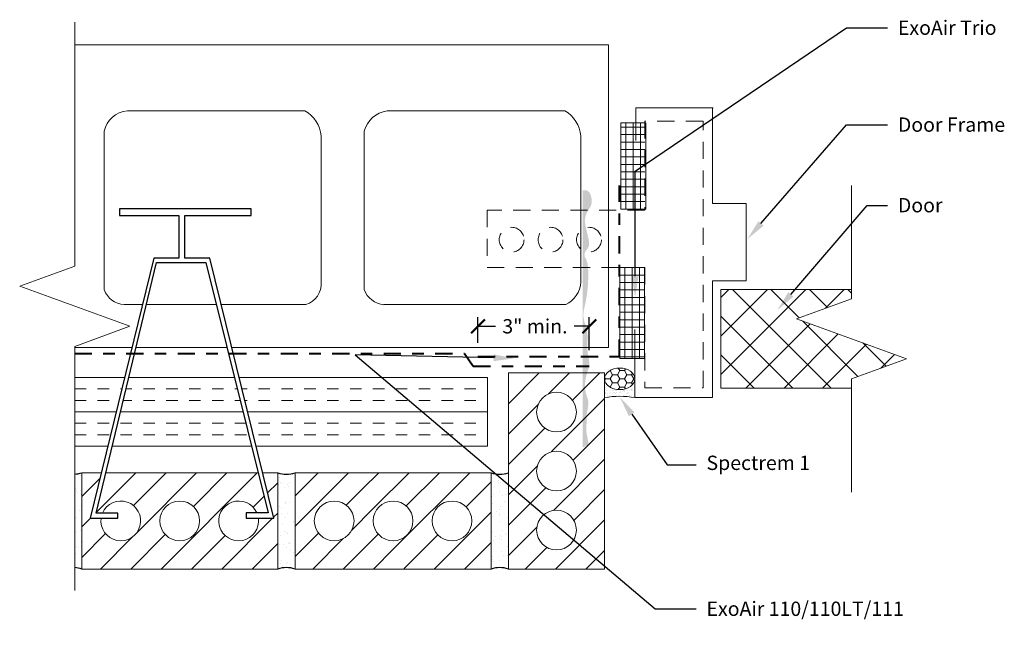
# Model space of a CAD drawing. Extents: x -90.35 to -81.74, y 0.39 to 5.84.
import ezdxf
from ezdxf import colors
from ezdxf.entities.mleader import LeaderData, LeaderLine
from ezdxf.math import Vec2, Vec3

# ---------------------------------------------------------------- set-up
doc = ezdxf.new("R2010")
doc.units = 0
doc.header["$MEASUREMENT"] = 0
doc.linetypes.add('DASHDOT2', pattern=[0.5, 0.25, -0.125, 0, -0.125])
doc.linetypes.add('DASHED', pattern=[0.75, 0.5, -0.25])
doc.layers.get('0').update_dxf_attribs({"linetype": 'CONTINUOUS', "lineweight": 15})
doc.layers.get('DEFPOINTS').update_dxf_attribs({"linetype": 'CONTINUOUS'})
doc.layers.add('AVB-PNS (110 110LT)', color=4, linetype='DASHDOT2', lineweight=40)
for name, color, linetype in [('Backer Rod', 134, 'CONTINUOUS'), ('ExoAir Trio', 171, 'CONTINUOUS'), ('Sealant - Silicone', 134, 'CONTINUOUS'), ('Text', 7, 'CONTINUOUS')]:
    doc.layers.add(name, color=color, linetype=linetype)
doc.styles.add('0TREMCO', font='sanss___.ttf', dxfattribs={"height": 0.125})
doc.dimstyles.new('01X', dxfattribs={"dimtxt": 0.125, "dimasz": 0.18, "dimexe": 0.08, "dimexo": 0.14, "dimgap": 0.09, "dimtad": 0, "dimtih": 1, "dimtoh": 1, "dimdec": 3, "dimzin": 4, "dimdsep": 46, "dimtxsty": '0TREMCO', "dimcen": 0.09, "dimadec": 0, "dimazin": 0, "dimtfac": 1, "dimtdec": 3, "dimtofl": 0, "dimtmove": 0, "dimatfit": 3, "dimfxl": 1, "dimtolj": 1, "dimtzin": 0, "dimarcsym": 0})
pattern_1 = [(0, (-89.8665, 2.41726), (0, 0.3), []), (0, (-89.8665, 2.51726), (0, 0.3), [0.1, -0.1]), (0, (-89.8665, 2.61726), (0, 0.3), [0.1, -0.1])]

# ---------------------------------------------------------------- blocks, each defined once
blk = doc.blocks.new('_ArchTick')
at = {"color": 0, "linetype": 'ByBlock', "const_width": 0.15}
blk.add_lwpolyline([(-0.5, -0.5), (0.5, 0.5)], dxfattribs=at)
blk = doc.blocks.new('*D107')
at = {"layer": 'DEFPOINTS', "color": 0, "lineweight": 0, "transparency": 16777216}
for p in [(-85.3698, 3.1642), (-86.3425, 2.8805), (-85.3698, 2.8153)]:
    blk.add_point(p, dxfattribs=at)
at = {"layer": 'Text', "color": 0, "lineweight": -2, "transparency": 16777216}
for p, q in [((-86.3425, 3.0205), (-86.3425, 3.2442)), ((-85.3698, 2.9553), (-85.3698, 3.2442)), ((-86.3425, 3.1642), (-86.1885, 3.1642)), ((-85.3698, 3.1642), (-85.5013, 3.1642))]:
    blk.add_line(p, q, dxfattribs=at)
at = {"layer": 'Text', "color": 0, "lineweight": -2, "transparency": 16777216, "xscale": 0.12, "yscale": 0.12, "zscale": 0.12, "rotation": 180}
blk.add_blockref('_ArchTick', (-86.3425, 3.1642), dxfattribs=at)
at = {"layer": 'Text', "color": 0, "lineweight": -2, "transparency": 16777216, "xscale": 0.12, "yscale": 0.12, "zscale": 0.12}
blk.add_blockref('_ArchTick', (-85.3698, 3.1642), dxfattribs=at)
at = {"layer": 'Text', "color": 0, "transparency": 16777216, "insert": (-85.8449, 3.1642), "char_height": 0.125, "attachment_point": 5, "style": '0TREMCO'}
blk.add_mtext('\\A1;3" min.', dxfattribs=at)

msp = doc.modelspace()

# ---------------------------------------------------------------- hatches: boundary and pattern name
at = {"transparency": 33554618}
h = msp.add_hatch(color=3, dxfattribs=at)
h.dxf.hatch_style = 1
edge = h.paths.add_edge_path()
edge.add_spline(control_points=[(-85.3766, 2.1338), (-85.3897, 2.2172), (-85.402, 2.2575), (-85.3899, 2.3217), (-85.398, 2.4065), (-85.3641, 2.4963), (-85.42, 2.6094), (-85.4032, 2.7249), (-85.3577, 2.8399), (-85.4019, 2.9623), (-85.3686, 3.1069), (-85.4352, 3.2406), (-85.3918, 3.4043), (-85.3787, 3.5289), (-85.3789, 3.6619), (-85.3809, 3.7242), (-85.4145, 3.7802), (-85.41, 3.8194), (-85.362, 3.8575), (-85.3784, 3.9386), (-85.3966, 4.0111), (-85.4134, 4.0906), (-85.3968, 4.1601), (-85.3546, 4.209), (-85.3423, 4.2722), (-85.3652, 4.3545), (-85.4127, 4.353), (-85.4257, 4.3526)], knot_values=[0, 0, 0, 0, 0.061785, 0.168587, 0.294628, 0.437919, 0.572065, 0.828149, 0.935128, 1.113093, 1.375108, 1.572989, 1.739181, 2.108106, 2.13555, 2.335305, 2.372066, 2.422214, 2.495611, 2.622852, 2.743288, 2.844203, 2.980977, 3.04396, 3.125689, 3.270864, 3.326019, 3.326019, 3.326019, 3.326019], degree=3, periodic=0)
edge.add_line((-85.4281, 4.3533), (-85.4278, 2.1046))
edge.add_line((-85.4278, 2.1046), (-85.3766, 2.1338))
h = msp.add_hatch()
h.set_pattern_fill('ANSI37', color=256, scale=1.9)
h.set_pattern_definition([(45, (103.95642, -67.7047), (-0.16793786, 0.16793786), []), (135, (103.95642, -67.7047), (-0.16793786, -0.16793786), [])])
h.paths.add_polyline_path([(-83.0784, 2.6242), (-83.0784, 2.7049), (-82.5976, 2.8799), (-83.5593, 3.2299), (-83.0784, 3.4049), (-83.0784, 3.4856), (-84.2203, 3.4856), (-84.2203, 2.6242)])
h = msp.add_hatch()
h.set_pattern_fill('ANSI31', color=256, scale=1.5)
h.paths.add_polyline_path([(-85.5729, 2.2626, -0.569953), (-85.8298, 2.4148, -1), (-85.4827, 2.4148, -0.273924), (-85.5729, 2.2626), (-85.236, 1.5834), (-85.236, 2.7575), (-86.0766, 2.7575), (-86.0766, 1.0446), (-85.236, 1.0446), (-85.236, 1.5834)])
h.paths.add_polyline_path([(-85.4827, 1.3849, -1), (-85.8298, 1.3849, -1)], flags=16)
h.paths.add_polyline_path([(-85.8298, 1.8998, -1), (-85.4827, 1.8998, -1)], flags=16)
h = msp.add_hatch()
h.set_pattern_fill('INSUL', color=256, scale=0.8)
h.set_pattern_definition(pattern_1)
h.paths.add_polyline_path([(-89.4316, 2.7157), (-89.8665, 2.7157), (-89.8665, 2.1188), (-89.578, 2.1188)])
h = msp.add_hatch()
h.set_pattern_fill('INSUL', color=256, scale=0.8)
h.set_pattern_definition(pattern_1)
h.paths.add_polyline_path([(-88.4693, 2.7157), (-89.394, 2.7157), (-89.5373, 2.1188), (-88.3205, 2.1188)])
h = msp.add_hatch()
h.set_pattern_fill('INSUL', color=256, scale=0.8)
h.set_pattern_definition([(0, (-86.26047, 2.41726), (0, 0.3), []), (0, (-86.26047, 2.51726), (0, 0.3), [0.1, -0.1]), (0, (-86.26047, 2.61726), (0, 0.3), [0.1, -0.1])])
h.paths.add_polyline_path([(-86.2605, 2.7157), (-88.4289, 2.7157), (-88.2825, 2.1188), (-86.2605, 2.1188)])
h = msp.add_hatch()
h.set_pattern_fill('AR-SAND', color=256, scale=0.068)
edge = h.paths.add_edge_path()
edge.add_line((-89.8665, 1.8661), (-89.8665, 1.0773))
edge.add_arc((-89.8722, 0.9524), 0.1251, 57.61982, 87.36327, ccw=False)
edge.add_line((-89.8052, 1.058), (-89.8052, 1.8817))
edge.add_arc((-89.8836, 2.0611), 0.1957, 275.00186, 293.58311, ccw=False)
h = msp.add_hatch()
h.set_pattern_fill('ANSI31', color=256, scale=1.5)
h.paths.add_polyline_path([(-88.2622, 1.8852), (-89.5934, 1.8852), (-89.6783, 1.5315), (-89.6241, 1.5315, -15.190857), (-89.6359, 1.4876), (-89.7329, 1.4876), (-89.6353, 1.8852), (-89.8052, 1.8852), (-89.8052, 1.0446), (-88.0924, 1.0446), (-88.0924, 1.8852), (-88.2252, 1.8852), (-88.1276, 1.4876), (-88.2618, 1.4876, -13.610097), (-88.2757, 1.5363), (-88.1752, 1.5363)])
h.paths.add_polyline_path([(-88.7753, 1.4649, -1), (-89.1224, 1.4649, -1)], flags=16)
h = msp.add_hatch()
h.set_pattern_fill('AR-SAND', color=256, scale=0.068)
h.paths.add_polyline_path([(-87.9409, 1.8852, -0.164591), (-88.0924, 1.8852), (-88.0924, 1.0446, -0.164591), (-87.9409, 1.0446)])
h = msp.add_hatch()
h.set_pattern_fill('ANSI31', color=256, scale=1.5)
h.paths.add_polyline_path([(-87.4202, 1.8852), (-87.9409, 1.8852), (-87.9409, 1.0446), (-86.9844, 1.0446), (-87.1136, 1.2938, -0.365737), (-87.2581, 1.4649, -0.111965), (-87.2411, 1.5398)])
h.paths.add_polyline_path([(-87.4259, 1.4649, -1), (-87.773, 1.4649, -1)], flags=16)
h = msp.add_hatch()
h.set_pattern_fill('ANSI31', color=256, scale=1.5)
h.paths.add_polyline_path([(-86.2281, 1.8852), (-87.4202, 1.8852), (-87.2411, 1.5398, -0.798618), (-86.9109, 1.4649, -0.464411), (-87.1136, 1.2938), (-86.9844, 1.0446), (-86.2281, 1.0446)])
h.paths.add_polyline_path([(-86.396, 1.4649, -1), (-86.7431, 1.4649, -1)], flags=16)
h = msp.add_hatch()
h.set_pattern_fill('AR-SAND', color=256, scale=0.068)
h.paths.add_polyline_path([(-86.0766, 1.8817, -0.201361), (-86.2281, 1.8795), (-86.2281, 1.0446, -0.338796), (-86.0766, 1.058)])
at = {"layer": 'Backer Rod', "lineweight": 0}
h = msp.add_hatch(dxfattribs=at)
h.set_pattern_fill('HONEY', color=134, scale=0.33)
h.set_pattern_definition([(0, (-85.104092, 2.70539), (0.061875, 0.0357235), [0.04125, -0.0825]), (120, (-85.104092, 2.70539), (-0.061875, 0.0357235), [0.04125, -0.0825]), (60, (-85.104092, 2.70539), (1e-17, 0.071447), [-0.0825, 0.04125])])
edge = h.paths.add_edge_path()
edge.add_ellipse((-85.1041, 2.7054), major_axis=(0.1317, 0), ratio=0.713292, start_angle=0, end_angle=180)
edge.add_ellipse((-85.1041, 2.7054), major_axis=(0.1317, 0), ratio=0.713292, start_angle=180, end_angle=360)
at = {"layer": 'ExoAir Trio', "lineweight": 0}
h = msp.add_hatch(dxfattribs=at)
h.set_pattern_fill('NET', color=256, scale=0.52)
h.set_pattern_definition([(0, (-84.986306, 4.187683), (0, 0.065), []), (90, (-84.986306, 4.187683), (-0.065, 4e-18), [])])
h.paths.add_polyline_path([(-84.885, 4.94), (-85.0957, 4.94), (-85.0957, 4.1877), (-84.885, 4.1877)])
h = msp.add_hatch(dxfattribs=at)
h.set_pattern_fill('NET', color=256, scale=0.52)
h.set_pattern_definition([(0, (-84.995185, 3.67628), (0, 0.065), []), (90, (-84.995185, 3.67628), (-0.065, 4e-18), [])])
h.paths.add_polyline_path([(-84.8878, 3.6763), (-85.1025, 3.6763), (-85.1025, 2.8838), (-84.8878, 2.8838)])
at = {"layer": 'Sealant - Silicone', "lineweight": 0}
h = msp.add_hatch(dxfattribs=at)
h.set_pattern_fill('AR-SAND', color=134, scale=0.024)
h.set_pattern_definition([(37.5, (0, 0), (-0.00151184, 0.04624377), [0, -0.03648, 0, -0.0408, 0, -0.039]), (7.5, (0, 0), (0.04247464, 0.067731506), [0, -0.01968, 0, -0.03288, 0, -0.0126]), (327.5, (-0.02952, 0), (0.074739405, 0.000135817), [0, -0.012, 0, -0.0432, 0, -0.0564]), (317.5, (-0.02952, 0), (0.07214704, 0.021064214), [0, -0.006, 0, -0.02832, 0, -0.0324])])
edge = h.paths.add_edge_path()
edge.add_line((-84.9726, 2.675), (-84.9795, 2.675))
edge.add_ellipse((-85.1041, 2.7054), major_axis=(0.1317, 0), ratio=0.713292, start_angle=198.89322, end_angle=341.10678, ccw=False)
edge.add_line((-85.2287, 2.675), (-85.236, 2.675))
edge.add_line((-85.236, 2.675), (-85.236, 2.5414))
edge.add_arc((-85.1043, 1.8093), 0.7438, 79.80359, 100.19641, ccw=False)
edge.add_line((-84.9726, 2.5414), (-84.9726, 2.675))

# ---------------------------------------------------------------- linework, layer by layer
for p, q in [((-89.8665, 3.689), (-89.8665, 5.6213)), ((-89.8665, 5.6213), (-85.2016, 5.6213)), ((-85.2016, 5.6213), (-85.2016, 2.9778)), ((-89.4065, 5.0459), (-87.8547, 5.0459)), ((-87.1363, 5.0459), (-85.5845, 5.0459)), ((-84.9643, 4.7874), (-84.9643, 5.0709)), ((-84.9643, 5.0709), (-84.2883, 5.0709)), ((-89.6078, 3.4848), (-89.6078, 4.8673)), ((-87.7135, 4.8263), (-87.7135, 3.5505)), ((-87.3376, 3.4848), (-87.3376, 4.8673)), ((-85.4433, 4.8263), (-85.4433, 3.5505)), ((-89.2752, 3.3531), (-89.4352, 3.3531)), ((-88.6283, 3.3531), (-89.241, 3.3531)), ((-87.8465, 3.3531), (-88.5853, 3.3531)), ((-85.5763, 3.3531), (-87.165, 3.3531)), ((-89.8665, 2.9778), (-89.8665, 2.989)), ((-89.3672, 2.9778), (-89.8665, 2.9778)), ((-88.5347, 2.9778), (-89.3311, 2.9778)), ((-85.2016, 2.9778), (-88.4932, 2.9778))]:
    msp.add_line(p, q)
at = {"linetype": 'Continuous'}
for points in [[(-89.8665, 5.8213), (-89.8665, 3.689), (-90.3473, 3.514), (-89.3857, 3.164), (-89.8665, 2.989), (-89.8665, 0.8567)], [(-83.0784, 4.3926), (-83.0784, 3.4049), (-83.5593, 3.2299), (-82.5976, 2.8799), (-83.0784, 2.7049), (-83.0784, 1.7172)]]:
    msp.add_lwpolyline(points, dxfattribs=at)
for points in [[(-84.2925, 5.0709), (-84.2925, 4.237), (-84.0004, 4.237), (-84.0004, 3.5616), (-84.2925, 3.5616), (-84.2925, 2.5414), (-84.9726, 2.5414), (-84.9726, 3.1363)], [(-83.0784, 2.6242), (-84.2203, 2.6242), (-84.2203, 3.4856), (-83.0784, 3.4856)], [(-89.578, 2.1188), (-89.8665, 2.1188), (-89.8665, 2.7157), (-89.4316, 2.7157)], [(-89.394, 2.7157), (-88.4693, 2.7157)], [(-88.4289, 2.7157), (-86.2605, 2.7157), (-86.2605, 2.1188), (-88.2825, 2.1188)], [(-88.3205, 2.1188), (-89.5373, 2.1188)], [(-89.6353, 1.8852), (-89.8052, 1.8852), (-89.8052, 1.0446), (-88.0924, 1.0446), (-88.0924, 1.8852), (-88.2252, 1.8852)], [(-88.2622, 1.8852), (-89.5934, 1.8852)]]:
    msp.add_lwpolyline(points)
at = {"linetype": 'DASHED', "ltscale": 0.3}
msp.add_lwpolyline([(-84.885, 3.6783), (-84.885, 2.6254), (-84.3759, 2.6254), (-84.3759, 4.9542), (-84.885, 4.9542), (-84.885, 4.1786), (-86.2632, 4.1786), (-86.2632, 3.6783)], close=True, dxfattribs=at)
for points in [[(-85.236, 2.7575), (-86.0766, 2.7575), (-86.0766, 1.0446), (-85.236, 1.0446)], [(-86.2281, 1.0446), (-86.2281, 1.8852), (-87.9409, 1.8852), (-87.9409, 1.0446)]]:
    msp.add_lwpolyline(points, close=True)
for centre in [(-86.0485, 3.9201), (-85.7086, 3.9201), (-85.3725, 3.9201)]:
    msp.add_circle(centre, 0.1084, dxfattribs=at)
for centre in [(-85.6563, 2.4148), (-85.6563, 1.8998), (-88.9488, 1.4649), (-87.5995, 1.4649), (-87.0845, 1.4649), (-86.5695, 1.4649), (-85.6563, 1.3849)]:
    msp.add_circle(centre, 0.1736)
for centre, radius, start, end in [((-89.3893, 4.8238), 0.2227, 94.41594, 168.74168), ((-87.9931, 4.8017), 0.2807, 5.0301, 60.46352), ((-87.1022, 4.8047), 0.2436, 98.0438, 165.11382), ((-85.7227, 4.8018), 0.2805, 5.0089, 60.48473), ((-87.9045, 3.5357), 0.1916, 287.62123, 4.4231), ((-85.6802, 3.5666), 0.2375, 295.94589, 356.09845), ((-89.4251, 3.5453), 0.1924, 198.29606, 266.97852), ((-87.1457, 3.5572), 0.2051, 200.66985, 264.60472), ((-89.4638, 1.4649), 0.1736, 172.51372, 157.44854), ((-88.4338, 1.4649), 0.1736, 24.29528, 7.48628)]:
    msp.add_arc(centre, radius, start, end)
at = {"layer": 'AVB-PNS (110 110LT)', "ltscale": 0.6}
for points in [[(-86.3425, 2.8999), (-85.1052, 2.8999), (-85.1052, 4.3941)], [(-89.8665, 2.9278), (-86.4618, 2.9278), (-86.3842, 2.8153), (-85.3698, 2.8153)]]:
    msp.add_lwpolyline(points, dxfattribs=at)
at = {"layer": 'Backer Rod', "color": 134, "lineweight": 0}
msp.add_ellipse((-85.1041, 2.7054), major_axis=(0.1317, 0), ratio=0.713292, dxfattribs=at)
at = {"layer": 'ExoAir Trio', "lineweight": 0}
for points in [[(-84.8769, 4.1877), (-85.0957, 4.1877), (-85.0957, 4.94), (-84.8769, 4.94)], [(-85.1025, 2.8838), (-84.8878, 2.8838), (-84.8878, 3.6763), (-85.1025, 3.6763)]]:
    msp.add_lwpolyline(points, close=True, dxfattribs=at)
at = {"layer": 'Sealant - Silicone', "color": 134, "lineweight": 0}
msp.add_arc((-85.1043, 1.8093), 0.7438, 79.80359, 100.19641, dxfattribs=at)
at = {"layer": 'Text'}
msp.add_lwpolyline([(-88.9559, 4.1318), (-88.9559, 3.7582), (-89.1758, 3.7582), (-89.7329, 1.4876), (-89.491, 1.4876), (-89.491, 1.5315), (-89.6783, 1.5315), (-89.1529, 3.7201), (-88.7199, 3.7201), (-88.1752, 1.5363), (-88.3695, 1.5363), (-88.3695, 1.4876), (-88.1276, 1.4876), (-88.6847, 3.7582), (-88.9046, 3.7582), (-88.9046, 4.1318), (-88.3255, 4.1318), (-88.3255, 4.1904), (-89.4763, 4.1904), (-89.4763, 4.1318)], close=True, dxfattribs=at)
for centre, start, end in [((-89.881, 2.1091), 273.51835, 288.69315), ((-88.0167, 2.1091), 251.30685, 288.69315), ((-86.1523, 2.1091), 251.30685, 288.69315), ((-89.881, 0.8207), 71.30685, 86.48165), ((-88.0167, 0.8207), 71.30685, 108.69315), ((-86.1523, 0.8207), 71.30685, 108.69315)]:
    msp.add_arc(centre, 0.2364, start, end, dxfattribs=at)

# ---------------------------------------------------------------- dimensions: what is measured, and where the dimension line sits
dim = msp.add_linear_dim(base=(-85.3698, 3.1642), p1=(-86.3425, 2.8805), p2=(-85.3698, 2.8153), text='3" min.', dimstyle='01X', override={"dimasz": 0.12, "dimblk1": 'ArchTick', "dimblk2": 'ArchTick', "dimsah": 1}, dxfattribs=at)
dim.commit()
dim.dimension.update_dxf_attribs({"geometry": '*D107', "text_midpoint": (-85.8449, 3.1642), "dimtype": 160})

# ---------------------------------------------------------------- leaders
at = {"layer": 'Text', "lineweight": 0}
ml = msp.add_multileader_mtext('Standard', dxfattribs=at)
ml.set_content('ExoAir Trio', color=256, style='0TREMCO')
ml.set_leader_properties()
ml.build(insert=Vec2(0, 0))
ml.multileader.update_dxf_attribs({"dogleg_length": 0.36, "arrow_head_size": 0.18})
ctx = ml.context
ctx.base_point, ctx.char_height, ctx.arrow_head_size, ctx.landing_gap_size, ctx.plane_origin, ctx.plane_x_axis = Vec3(-82.7634, 5.7698), 0.125, 0.18, 0.09, Vec3(-84.9889, 3.3858), Vec3(1, 0, 0)
notes = []
notes.append((ctx, [(0, (1, 1, 0), (-83.1234, 5.7698), (1, 0, 0), 0.36, [(1, [(-84.9696, 3.4209), (-84.9685, 4.5181)], 0, [])])]))
ctx.mtext.insert, ctx.mtext.text_direction, ctx.mtext.flow_direction = Vec3(-82.6734, 5.8342), Vec3(1, 0, 0), 5
ml = msp.add_multileader_mtext('Standard', dxfattribs=at)
ml.set_content('Door Frame', color=256, style='0TREMCO')
ml.set_leader_properties()
ml.build(insert=Vec2(0, 0))
ml.multileader.update_dxf_attribs({"dogleg_length": 0.36, "arrow_head_size": 0.18})
ctx = ml.context
ctx.base_point, ctx.char_height, ctx.arrow_head_size, ctx.landing_gap_size, ctx.plane_origin, ctx.plane_x_axis = Vec3(-82.7634, 4.9233), 0.125, 0.18, 0.09, Vec3(-84.1588, 3.9766), Vec3(1, 0, 0)
notes.append((ctx, [(0, (1, 1, 0), (-83.1234, 4.9233), (1, 0, 0), 0.36, [(0, [(-83.9877, 3.9262)], 0, [])])]))
ctx.mtext.insert, ctx.mtext.text_direction, ctx.mtext.flow_direction = Vec3(-82.6734, 4.9878), Vec3(1, 0, 0), 5
ml = msp.add_multileader_mtext('Standard', dxfattribs=at)
ml.set_content('Door', color=256, style='0TREMCO')
ml.set_leader_properties()
ml.build(insert=Vec2(0, 0))
ml.multileader.update_dxf_attribs({"dogleg_length": 0.36, "arrow_head_size": 0.18})
ctx = ml.context
ctx.base_point, ctx.char_height, ctx.arrow_head_size, ctx.landing_gap_size, ctx.plane_origin, ctx.plane_x_axis = Vec3(-82.7634, 4.2199), 0.125, 0.18, 0.09, Vec3(-83.645, 3.4035), Vec3(1, 0, 0)
notes.append((ctx, [(0, (1, 1, 0), (-82.9419, 4.2199), (1, 0, 0), 0.1785, [(0, [(-83.7261, 3.3061)], 0, [])])]))
ctx.mtext.insert, ctx.mtext.text_direction, ctx.mtext.flow_direction = Vec3(-82.6734, 4.2843), Vec3(1, 0, 0), 5
ml = msp.add_multileader_mtext('Standard', dxfattribs=at)
ml.set_content('\\A1;ExoAir 110/110LT/111', color=256, style='0TREMCO')
ml.set_leader_properties()
ml.build(insert=Vec2(0, 0))
ml.multileader.update_dxf_attribs({"dogleg_length": 0.36, "arrow_head_size": 0.18})
ctx = ml.context
ctx.base_point, ctx.char_height, ctx.arrow_head_size, ctx.landing_gap_size, ctx.plane_origin, ctx.plane_x_axis = Vec3(-84.4357, 0.6958), 0.125, 0.18, 0.09, Vec3(-85.9788, 2.8678), Vec3(1, 0, 0)
notes.append((ctx, [(0, (1, 1, 0), (-84.7957, 0.6958), (1, 0, 0), 0.36, [(1, [(-86.0259, 2.885), (-87.4152, 2.9159)], 0, [])])]))
ctx.mtext.insert, ctx.mtext.text_direction, ctx.mtext.flow_direction = Vec3(-84.3457, 0.7601), Vec3(1, 0, 0), 5
ml = msp.add_multileader_mtext('Standard', dxfattribs=at)
ml.set_content('Spectrem 1', color=256, style='0TREMCO')
ml.set_leader_properties()
ml.build(insert=Vec2(0, 0))
ml.multileader.update_dxf_attribs({"dogleg_length": 0.36, "arrow_head_size": 0.18})
ctx = ml.context
ctx.base_point, ctx.char_height, ctx.arrow_head_size, ctx.landing_gap_size, ctx.plane_origin, ctx.plane_x_axis = Vec3(-84.4357, 1.9531), 0.125, 0.18, 0.09, Vec3(-85.1023, 2.5435), Vec3(1, 0, 0)
notes.append((ctx, [(0, (1, 1, 0), (-84.6893, 1.9531), (1, 0, 0), 0.2536, [(0, [(-85.1023, 2.5435)], 0, [])])]))
ctx.mtext.insert, ctx.mtext.text_direction, ctx.mtext.flow_direction = Vec3(-84.3457, 2.0344), Vec3(1, 0, 0), 5
for ctx, leaders in notes:
    for number, flags, end, landing, length, lines in leaders:
        leader = LeaderData()
        leader.index, (leader.has_last_leader_line, leader.has_dogleg_vector, leader.attachment_direction) = number, flags
        leader.last_leader_point, leader.dogleg_vector, leader.dogleg_length = Vec3(end), Vec3(landing), length
        for number, points, colour, breaks in lines:
            line = LeaderLine()
            line.index, line.vertices, line.color, line.breaks = number, Vec3.list(points), colors.encode_raw_color(colour), breaks
            leader.lines.append(line)
        ctx.leaders.append(leader)

doc.saveas('drawing.dxf')
